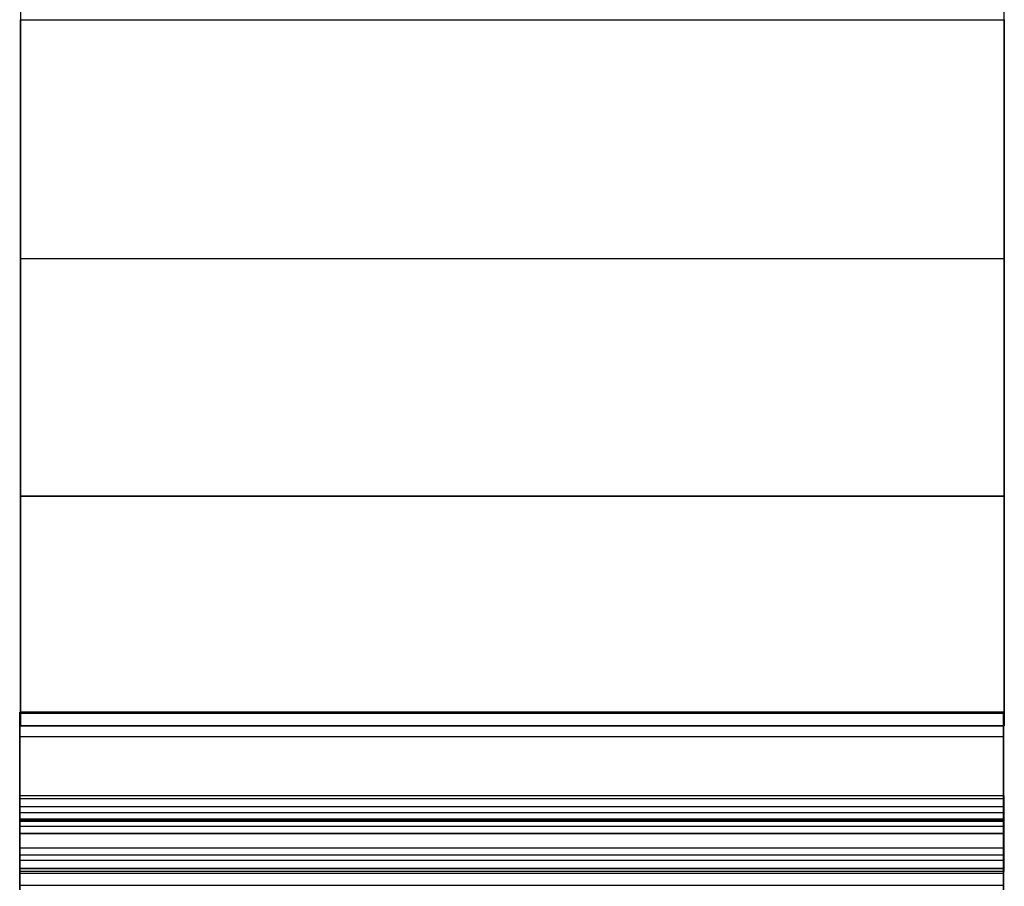
# Model space of a CAD drawing. Extents: x -1899 to 5741, y -1550 to 3800.
# Drawn here: x -324 to 326, y 553 to 1126 of the extents above; entities that cross this region are included whole.
import ezdxf

# ---------------------------------------------------------------- set-up
doc = ezdxf.new("R2010")
doc.units = 0

msp = doc.modelspace()

# ---------------------------------------------------------------- linework, layer by layer
at = {"color": 0}
for p, q in [((-323.658053, 1283.306742, 416.655809), (-323.658053, 1125.555629, 411.779066)), ((326.341947, 1125.555629, 411.779066), (326.341947, 1283.306742, 416.655809)), ((-323.658053, 967.819126, 404.637291), (-323.658053, 1125.555642, 399.779066)), ((-323.658053, 1125.555629, 411.779066), (-323.658053, 967.804678, 416.661069)), ((-323.658053, 1125.555629, 411.779066), (326.341947, 1125.555629, 411.779066)), ((326.341947, 1125.555642, 399.779066), (326.341947, 967.819126, 404.637291)), ((326.341947, 967.804678, 416.661069), (326.341947, 1125.555629, 411.779066)), ((-323.658053, 810.680086, 419.188333), (-323.658053, 967.819126, 404.637291)), ((-323.658053, 967.819126, 404.637291), (326.341947, 967.819126, 404.637291)), ((-323.658053, 967.804678, 416.661069), (-323.658053, 810.657006, 431.283152)), ((-323.658053, 967.804678, 416.661069), (326.341947, 967.804678, 416.661069)), ((326.341947, 967.819126, 404.637291), (326.341947, 810.680086, 419.188333)), ((326.341947, 810.657006, 431.283152), (326.341947, 967.804678, 416.661069)), ((-323.658053, 658.843028, 442.739678), (-323.658053, 810.680086, 419.188333)), ((326.341947, 810.680086, 419.188333), (-323.658053, 810.680086, 419.188333)), ((-323.658053, 810.657006, 431.283152), (-323.658053, 658.843028, 454.945748)), ((-323.658053, 810.657006, 431.283152), (326.341947, 810.657006, 431.283152)), ((326.341947, 810.680086, 419.188333), (326.341947, 658.843028, 442.739678)), ((326.341947, 658.843028, 454.945748), (326.341947, 810.657006, 431.283152)), ((-324.144689, 601.364312, 486.589855), (-324.144689, 667.818473, 453.538769)), ((-324.144689, 667.818473, 453.538769), (-324.144689, 666.961758, 440.562632)), ((325.855311, 667.818473, 453.538769), (-324.144689, 667.818473, 453.538769)), ((-324.144689, 666.961758, 440.562632), (-324.144689, 595.63597, 416.157804)), ((325.855311, 666.961758, 440.562632), (-324.144689, 666.961758, 440.562632)), ((325.855311, 666.961758, 440.562632), (325.855311, 667.818473, 453.538769)), ((325.855311, 667.818473, 453.538769), (325.855311, 601.364312, 486.589855)), ((325.855311, 595.63597, 416.157804), (325.855311, 666.961758, 440.562632)), ((-323.658053, 658.843028, 454.945748), (-323.658053, 658.843028, 442.739678)), ((-323.658053, 658.843028, 442.739678), (326.341947, 658.843028, 442.739678)), ((326.341947, 658.843028, 454.945748), (-323.658053, 658.843028, 454.945748)), ((326.341947, 658.843028, 442.739678), (326.341947, 658.843028, 454.945748)), ((-324.144689, 598.715712, 429.894571), (-324.144689, 651.85416, 448.076421)), ((-324.144689, 651.85416, 448.076421), (-324.144689, 600.782765, 473.476863)), ((-324.144689, 651.85416, 448.076421), (325.855311, 651.85416, 448.076421)), ((325.855311, 600.782765, 473.476863), (325.855311, 651.85416, 448.076421)), ((325.855311, 651.85416, 448.076421), (325.855311, 598.715712, 429.894571)), ((325.923584, 612.620857, 452.26416), (-324.076416, 612.620857, 452.26416)), ((-324.076416, 612.620857, 452.26416), (-324.076416, 610.717845, 461.831245)), ((-324.076416, 610.717845, 442.697074), (-324.076416, 612.620857, 452.26416)), ((325.923584, 612.620857, 452.26416), (325.923584, 610.717845, 461.831245)), ((325.923584, 610.717845, 442.697074), (325.923584, 612.620857, 452.26416)), ((325.923584, 610.717845, 461.831245), (-324.076416, 610.717845, 461.831245)), ((325.923584, 610.717845, 442.697074), (-324.076416, 610.717845, 442.697074)), ((-324.076416, 610.717845, 461.831245), (-324.076416, 605.298526, 469.941829)), ((-324.076416, 605.298526, 434.58649), (-324.076416, 610.717845, 442.697074)), ((325.923584, 605.298526, 469.941829), (-324.076416, 605.298526, 469.941829)), ((325.923584, 605.298526, 434.58649), (-324.076416, 605.298526, 434.58649)), ((-324.076416, 605.298526, 469.941829), (-324.076416, 597.187943, 475.361148)), ((-324.076416, 597.187943, 429.167171), (-324.076416, 605.298526, 434.58649)), ((325.923584, 610.717845, 461.831245), (325.923584, 605.298526, 469.941829)), ((325.923584, 605.298526, 434.58649), (325.923584, 610.717845, 442.697074)), ((325.923584, 605.298526, 469.941829), (325.923584, 597.187943, 475.361148)), ((325.923584, 597.187943, 429.167171), (325.923584, 605.298526, 434.58649)), ((-324.144689, 587.553207, 489.26416), (-324.144689, 601.364312, 486.589855)), ((325.855311, 601.364312, 486.589855), (-324.144689, 601.364312, 486.589855)), ((-324.144689, 600.782765, 473.476863), (-324.144689, 596.48667, 475.613533)), ((-324.144689, 592.434069, 427.745245), (-324.144689, 598.715712, 429.894571)), ((325.855311, 601.364312, 486.589855), (325.855311, 587.553207, 489.26416)), ((325.855311, 596.48667, 475.613533), (325.855311, 600.782765, 473.476863)), ((325.855311, 598.715712, 429.894571), (325.855311, 592.434069, 427.745245)), ((-324.144689, 596.48667, 475.613533), (-324.144689, 587.553207, 477.26416)), ((325.855311, 596.48667, 475.613533), (-324.144689, 596.48667, 475.613533)), ((-324.144689, 595.63597, 416.157804), (-324.144689, 587.553207, 415.26416)), ((325.855311, 595.63597, 416.157804), (-324.144689, 595.63597, 416.157804)), ((-324.144689, 587.553207, 427.26416), (-324.144689, 592.434069, 427.745245)), ((325.855311, 592.434069, 427.745245), (-324.144689, 592.434069, 427.745245)), ((325.923584, 597.187943, 475.361148), (-324.076416, 597.187943, 475.361148)), ((325.923584, 597.187943, 429.167171), (-324.076416, 597.187943, 429.167171)), ((-324.076416, 597.187943, 475.361148), (-324.076416, 587.620857, 477.26416)), ((-324.076416, 587.620857, 427.26416), (-324.076416, 597.187943, 429.167171)), ((325.855311, 587.553207, 477.26416), (325.855311, 596.48667, 475.613533)), ((325.855311, 587.553207, 415.26416), (325.855311, 595.63597, 416.157804)), ((325.855311, 592.434069, 427.745245), (325.855311, 587.553207, 427.26416)), ((325.923584, 597.187943, 475.361148), (325.923584, 587.620857, 477.26416)), ((325.923584, 587.620857, 427.26416), (325.923584, 597.187943, 429.167171)), ((-324.144689, 587.553207, 415.26416), (-324.144689, 573.39392, 418.080617)), ((-324.144689, 573.39392, 486.447702), (-324.144689, 587.553207, 489.26416)), ((-324.144689, 587.553207, 477.26416), (-324.144689, 577.986121, 475.361148)), ((-324.144689, 577.986121, 429.167171), (-324.144689, 587.553207, 427.26416)), ((325.855311, 587.553207, 477.26416), (-324.144689, 587.553207, 477.26416)), ((325.855311, 587.553207, 427.26416), (-324.144689, 587.553207, 427.26416)), ((325.855311, 587.553207, 489.26416), (-324.144689, 587.553207, 489.26416)), ((325.855311, 587.553207, 415.26416), (-324.144689, 587.553207, 415.26416)), ((325.923584, 587.620857, 477.26416), (-324.076416, 587.620857, 477.26416)), ((325.923584, 587.620857, 427.26416), (-324.076416, 587.620857, 427.26416)), ((-324.076416, 587.620857, 477.26416), (-324.076416, 578.053771, 475.361148)), ((-324.076416, 578.053771, 429.167171), (-324.076416, 587.620857, 427.26416)), ((325.855311, 587.553207, 489.26416), (325.855311, 573.39392, 486.447702)), ((325.855311, 573.39392, 418.080617), (325.855311, 587.553207, 415.26416)), ((325.855311, 587.553207, 427.26416), (325.855311, 577.986121, 429.167171)), ((325.855311, 577.986121, 475.361148), (325.855311, 587.553207, 477.26416)), ((325.923584, 587.620857, 477.26416), (325.923584, 578.053771, 475.361148)), ((325.923584, 578.053771, 429.167171), (325.923584, 587.620857, 427.26416)), ((-324.144689, 577.986121, 475.361148), (-324.144689, 569.875537, 469.941829)), ((-324.144689, 569.875537, 434.58649), (-324.144689, 577.986121, 429.167171)), ((325.855311, 577.986121, 475.361148), (-324.144689, 577.986121, 475.361148)), ((325.855311, 577.986121, 429.167171), (-324.144689, 577.986121, 429.167171)), ((-324.144689, 573.39392, 418.080617), (-324.144689, 561.390256, 426.101209)), ((-324.144689, 561.390256, 478.42711), (-324.144689, 573.39392, 486.447702)), ((325.855311, 573.39392, 486.447702), (-324.144689, 573.39392, 486.447702)), ((325.855311, 573.39392, 418.080617), (-324.144689, 573.39392, 418.080617)), ((325.923584, 578.053771, 475.361148), (-324.076416, 578.053771, 475.361148)), ((325.923584, 578.053771, 429.167171), (-324.076416, 578.053771, 429.167171)), ((-324.076416, 578.053771, 475.361148), (-324.076416, 569.943187, 469.941829)), ((-324.076416, 569.943187, 434.58649), (-324.076416, 578.053771, 429.167171)), ((325.855311, 577.986121, 429.167171), (325.855311, 569.875537, 434.58649)), ((325.855311, 569.875537, 469.941829), (325.855311, 577.986121, 475.361148)), ((325.855311, 573.39392, 486.447702), (325.855311, 561.390256, 478.42711)), ((325.855311, 561.390256, 426.101209), (325.855311, 573.39392, 418.080617)), ((325.923584, 578.053771, 475.361148), (325.923584, 569.943187, 469.941829)), ((325.923584, 569.943187, 434.58649), (325.923584, 578.053771, 429.167171)), ((-324.144689, 569.875537, 469.941829), (-324.144689, 564.456218, 461.831245)), ((-324.144689, 564.456218, 442.697074), (-324.144689, 569.875537, 434.58649)), ((325.855311, 569.875537, 469.941829), (-324.144689, 569.875537, 469.941829)), ((325.855311, 569.875537, 434.58649), (-324.144689, 569.875537, 434.58649)), ((325.923584, 569.943187, 469.941829), (-324.076416, 569.943187, 469.941829)), ((325.923584, 569.943187, 434.58649), (-324.076416, 569.943187, 434.58649)), ((-324.076416, 569.943187, 469.941829), (-324.076416, 564.523868, 461.831245)), ((-324.076416, 564.523868, 442.697074), (-324.076416, 569.943187, 434.58649)), ((325.855311, 569.875537, 434.58649), (325.855311, 564.456218, 442.697074)), ((325.855311, 564.456218, 461.831245), (325.855311, 569.875537, 469.941829)), ((325.923584, 569.943187, 469.941829), (325.923584, 564.523868, 461.831245)), ((325.923584, 564.523868, 442.697074), (325.923584, 569.943187, 434.58649)), ((-324.144689, 564.456218, 461.831245), (-324.144689, 562.553207, 452.26416)), ((-324.144689, 562.553207, 452.26416), (-324.144689, 564.456218, 442.697074)), ((325.855311, 564.456218, 461.831245), (-324.144689, 564.456218, 461.831245)), ((325.855311, 564.456218, 442.697074), (-324.144689, 564.456218, 442.697074)), ((325.855311, 562.553207, 452.26416), (-324.144689, 562.553207, 452.26416)), ((-324.144689, 561.390256, 426.101209), (-324.144689, 553.369664, 438.104873)), ((-324.144689, 553.369664, 466.423447), (-324.144689, 561.390256, 478.42711)), ((325.855311, 561.390256, 478.42711), (-324.144689, 561.390256, 478.42711)), ((325.855311, 561.390256, 426.101209), (-324.144689, 561.390256, 426.101209)), ((325.923584, 564.523868, 461.831245), (-324.076416, 564.523868, 461.831245)), ((325.923584, 564.523868, 442.697074), (-324.076416, 564.523868, 442.697074)), ((-324.076416, 564.523868, 461.831245), (-324.076416, 562.620857, 452.26416)), ((-324.076416, 562.620857, 452.26416), (-324.076416, 564.523868, 442.697074)), ((325.923584, 562.620857, 452.26416), (-324.076416, 562.620857, 452.26416)), ((325.855311, 564.456218, 442.697074), (325.855311, 562.553207, 452.26416)), ((325.855311, 562.553207, 452.26416), (325.855311, 564.456218, 461.831245)), ((325.855311, 561.390256, 478.42711), (325.855311, 553.369664, 466.423447)), ((325.855311, 553.369664, 438.104873), (325.855311, 561.390256, 426.101209)), ((325.923584, 564.523868, 461.831245), (325.923584, 562.620857, 452.26416)), ((325.923584, 562.620857, 452.26416), (325.923584, 564.523868, 442.697074)), ((-324.144689, 553.369664, 438.104873), (-324.144689, 550.553207, 452.26416)), ((-324.144689, 550.553207, 452.26416), (-324.144689, 553.369664, 466.423447)), ((325.855311, 553.369664, 466.423447), (-324.144689, 553.369664, 466.423447)), ((325.855311, 553.369664, 438.104873), (-324.144689, 553.369664, 438.104873)), ((325.855311, 553.369664, 466.423447), (325.855311, 550.553207, 452.26416)), ((325.855311, 550.553207, 452.26416), (325.855311, 553.369664, 438.104873))]:
    msp.add_line(p, q, dxfattribs=at)

doc.saveas('drawing.dxf')
